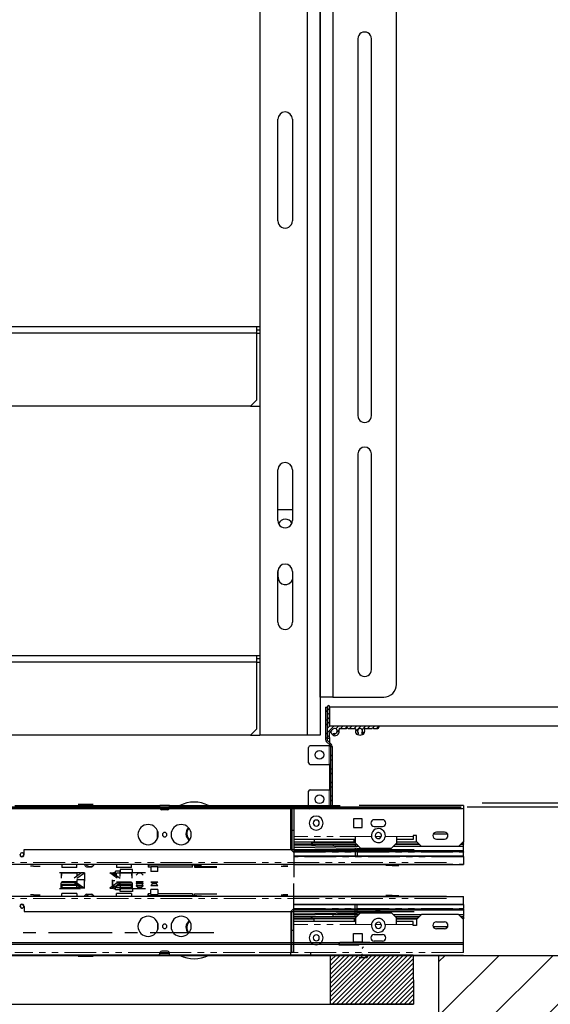
# Model space of a CAD drawing. Units: inches. Extents: x -4 to 417, y 4 to 299.
# Drawn here: x 245 to 266, y 163 to 202 of the extents above; entities that cross this region are included whole.
import ezdxf

# ---------------------------------------------------------------- set-up
doc = ezdxf.new("R2010")
doc.units = ezdxf.units.IN
doc.header["$MEASUREMENT"] = 0
doc.linetypes.add('CENTERX2', pattern=[4, 2.5, -0.5, 0.5, -0.5])
doc.linetypes.add('PHANTOM', pattern=[2.5, 1.25, -0.25, 0.25, -0.25, 0.25, -0.25])
for name, color, linetype in [('CUTLINE', 6, 'Continuous'), ('DIM', 3, 'Continuous'), ('HATCH', 5, 'Continuous')]:
    doc.layers.add(name, color=color, linetype=linetype)
doc.styles.add('PLAN_STYLE', font='txt.shx', dxfattribs={"height": 1.5})
doc.dimstyles.new('IMPERIAL_PL', dxfattribs={"dimtxt": 1.5, "dimasz": 3, "dimexe": 1.5, "dimexo": 1, "dimgap": 1, "dimtad": 0, "dimtih": 1, "dimtoh": 1, "dimdec": 4, "dimzin": 0, "dimdsep": 46, "dimlunit": 5, "dimtxsty": 'PLAN_STYLE', "dimcen": 0.09, "dimadec": 0, "dimazin": 0, "dimtfac": 1, "dimtdec": 4, "dimtofl": 0, "dimtmove": 0, "dimatfit": 3, "dimfxl": 0, "dimfrac": 2, "dimtolj": 1, "dimtzin": 0, "dimarcsym": 0})
doc.dimstyles.new('METRIC_PL', dxfattribs={"dimtxt": 1.5, "dimasz": 3, "dimexe": 1.5, "dimexo": 1, "dimgap": 1, "dimtad": 0, "dimtih": 1, "dimtoh": 1, "dimdec": 4, "dimzin": 0, "dimdsep": 46, "dimlunit": 5, "dimtxsty": 'PLAN_STYLE', "dimcen": 0.09, "dimadec": 0, "dimazin": 0, "dimtfac": 1, "dimtdec": 4, "dimtofl": 0, "dimtmove": 0, "dimatfit": 3, "dimfxl": 0, "dimfrac": 2, "dimtolj": 1, "dimtzin": 0, "dimarcsym": 0})

# ---------------------------------------------------------------- blocks, each defined once
blk = doc.blocks.new('*D274')
at = {"layer": 'DEFPOINTS', "color": 0}
for p in [(262.406, 211.743), (262.406, 171.115), (302.285, 171.115)]:
    blk.add_point(p, dxfattribs=at)
at = {"layer": 'DIM', "color": 0, "lineweight": -2}
for p, q in [((263.406, 211.743), (303.785, 211.743)), ((302.285, 208.743), (302.285, 207.499)), ((302.285, 174.115), (302.285, 183.999)), ((263.406, 171.115), (303.785, 171.115))]:
    blk.add_line(p, q, dxfattribs=at)
at = {"layer": 'DIM', "color": 0}
for points in [[(301.785, 208.743), (302.785, 208.743), (302.285, 211.743)], [(301.785, 174.115), (302.785, 174.115), (302.285, 171.115)]]:
    blk.add_solid(points, dxfattribs=at)
at = {"layer": 'DIM', "color": 0, "insert": (302.285, 195.749), "char_height": 1.5, "attachment_point": 5, "rotation": 89.9544, "style": 'PLAN_STYLE'}
blk.add_mtext("\\A1;40 5/8'' [1032mm]\\POVERALL CAB\\P WIDTH", dxfattribs=at)
blk = doc.blocks.new('A$C2C1D06E5')
at = {"color": 7, "linetype": 'Continuous', "lineweight": 25}
for p, q in [((1.745, 2.3733), (1.745, 0.3807)), ((1.8638, 2.3701), (1.8638, 0.3807)), ((1.8888, 2.3057), (1.8888, 0.4557)), ((2.0138, 0.4807), (2.0138, 2.2807)), ((1.8638, 1.7182), (1.8638, 2.0292)), ((1.938, 1.7517), (1.938, 1.0097)), ((1.9645, 1.0097), (1.9645, 1.7517)), ((1.8638, 1.6182), (1.8638, 1.7182)), ((1.8638, 1.1432), (1.8638, 1.6182)), ((1.7808, 1.3932), (1.7808, 1.5932)), ((1.8093, 1.5932), (1.8093, 1.3932)), ((1.7393, 1.1844), (0.6108, 1.1844)), ((1.7393, 1.1719), (1.7393, 1.1844)), ((1.745, 1.1844), (1.7393, 1.1844)), ((1.7393, 1.1719), (0.6108, 1.1719)), ((1.745, 1.1782), (1.7393, 1.1782)), ((1.7393, 1.0407), (1.7393, 1.1719)), ((1.8638, 1.0432), (1.8638, 1.1432)), ((1.7268, 1.0282), (0.6233, 1.0282)), ((1.7268, 1.0282), (1.7393, 1.0407)), ((1.7268, 1.0282), (1.745, 1.0282)), ((1.8638, 0.7322), (1.8638, 1.0432)), ((1.938, 0.9347), (1.938, 0.5097)), ((1.9645, 0.5097), (1.9645, 0.9347)), ((1.7808, 0.8032), (1.7808, 0.9032)), ((1.8093, 0.9032), (1.8093, 0.8032)), ((1.7808, 0.825), (1.8093, 0.825)), ((1.8638, 0.6322), (1.8638, 0.7322)), ((1.7808, 0.6032), (1.7808, 0.7032)), ((1.781, 0.6915), (1.781, 0.7058)), ((1.8093, 0.7032), (1.8093, 0.6032)), ((1.8638, 0.4557), (1.8638, 0.6322)), ((1.7393, 0.5369), (0.6108, 0.5369)), ((1.7393, 0.5244), (0.6108, 0.5244)), ((1.7393, 0.5244), (1.7393, 0.5369)), ((1.745, 0.5369), (1.7393, 0.5369)), ((1.745, 0.5307), (1.7393, 0.5307)), ((1.7393, 0.3932), (1.7393, 0.5244)), ((1.8888, 0.4557), (1.8638, 0.4557)), ((1.8888, 0.4557), (1.9888, 0.4557)), ((1.7268, 0.3807), (1.7393, 0.3932)), ((1.7268, 0.3807), (0.6233, 0.3807)), ((1.7268, 0.3807), (1.745, 0.3807)), ((1.8388, 0.3807), (1.745, 0.3807)), ((1.8638, 0.3807), (1.8388, 0.3807))]:
    blk.add_line(p, q, dxfattribs=at)
at = {"color": 8, "linetype": 'Continuous', "lineweight": 25}
for p, q in [((1.8388, 0.3807), (1.8388, 2.3454)), ((1.7393, 1.1719), (1.745, 1.1719)), ((1.7393, 0.5244), (1.745, 0.5244))]:
    blk.add_line(p, q, dxfattribs=at)
at = {"color": 7, "linetype": 'Continuous', "lineweight": 25}
for centre, radius, start, end in [((1.9513, 1.7517), 0.0132, 360, 180), ((1.795, 1.5932), 0.0143, 0, 180), ((1.795, 1.3932), 0.0143, 180, 0), ((1.9513, 1.0097), 0.0133, 180, 0), ((1.9513, 0.9347), 0.0132, 0, 180), ((1.795, 0.9032), 0.0143, 0, 180), ((1.795, 0.8032), 0.0143, 180, 0), ((1.7955, 0.7915), 0.0145, 27.526, 157.384), ((1.795, 0.7032), 0.0143, 0, 180), ((1.7955, 0.6915), 0.0145, 180, 341.4914), ((1.795, 0.6032), 0.0143, 180, 0), ((1.9513, 0.5097), 0.0133, 180, 0), ((1.9888, 0.4807), 0.025, 270, 0)]:
    blk.add_arc(centre, radius, start, end, dxfattribs=at)
blk = doc.blocks.new('*D284')
at = {"layer": 'DEFPOINTS', "color": 0}
for p in [(242.256, 165.113), (275.256, 165.113), (242.256, 150.042)]:
    blk.add_point(p, dxfattribs=at)
at = {"layer": 'DIM', "color": 0, "lineweight": -2}
for p, q in [((242.256, 164.113), (242.256, 148.542)), ((275.256, 164.113), (275.256, 148.542)), ((245.256, 150.042), (252.985, 150.042)), ((272.256, 150.042), (257.485, 150.042))]:
    blk.add_line(p, q, dxfattribs=at)
at = {"layer": 'DIM', "color": 0}
for points in [[(245.256, 150.542), (245.256, 149.542), (242.256, 150.042)], [(272.256, 150.542), (272.256, 149.542), (275.256, 150.042)]]:
    blk.add_solid(points, dxfattribs=at)
at = {"layer": 'DIM', "color": 0, "insert": (255.235, 150.042), "char_height": 1.5, "attachment_point": 5, "style": 'PLAN_STYLE'}
blk.add_mtext('\\A1;33\\PCL', dxfattribs=at)

msp = doc.modelspace()

# ---------------------------------------------------------------- hatches: boundary and pattern name
at = {"linetype": 'Continuous', "lineweight": 0}
h = msp.add_hatch(dxfattribs=at)
h.set_pattern_fill('ANSI32', style=0)
h.set_pattern_definition([(45, (238.82243, 327.2099), (-0.26516505, 0.265165), []), (45, (238.9992, 327.2099), (-0.26516505, 0.265165), [])])
edge = h.paths.add_edge_path(flags=0)
edge.add_line((257.44377, 170.8835), (257.50377, 170.8835))
edge.add_line((257.50377, 170.8835), (257.50377, 173.33965))
edge.add_arc((257.38377, 173.33965), 0.12, 0, 45)
edge.add_line((257.46863, 173.4245), (257.327, 173.56613))
edge.add_arc((257.36942, 173.60856), 0.06, 180, 225, ccw=False)
edge.add_line((257.30942, 173.60856), (257.30942, 174.88371))
edge.add_line((257.30942, 174.88371), (257.24942, 174.88371))
edge.add_line((257.24942, 174.88371), (257.24942, 173.60856))
edge.add_arc((257.36942, 173.60856), 0.12, 180, 225)
edge.add_line((257.28457, 173.52371), (257.4262, 173.38208))
edge.add_arc((257.38377, 173.33965), 0.06, 0, 45, ccw=False)
edge.add_line((257.44377, 173.33965), (257.44377, 170.8835))
h = msp.add_hatch(dxfattribs=at)
h.set_pattern_fill('ANSI31', style=0)
h.set_pattern_definition([(45, (238.82243, 327.20989), (-0.08838835, 0.08838834), [])])
edge = h.paths.add_edge_path(flags=0)
edge.add_arc((258.06873, 174.05171), 0.008, 270, 315)
edge.add_line((258.07439, 174.04605), (258.09269, 174.06435))
edge.add_arc((258.10329, 174.05374), 0.015, 45, 135, ccw=False)
edge.add_line((258.1139, 174.06435), (258.1322, 174.04605))
edge.add_arc((258.13786, 174.05171), 0.008, 225, 270)
edge.add_line((258.13786, 174.04371), (258.40186, 174.04371))
edge.add_arc((258.40186, 174.01371), 0.03, -19.542314, 90, ccw=False)
edge.add_arc((258.6033, 173.9422), 0.18375, 160.457686, 222.517348)
edge.add_arc((258.49817, 173.84582), 0.04113, 222.517348, 402.517348)
edge.add_arc((258.6033, 173.9422), 0.1015, -42.517348, 222.517348, ccw=False)
edge.add_arc((258.70843, 173.84582), 0.04113, 137.482652, 317.482652)
edge.add_arc((258.6033, 173.9422), 0.18375, 317.482652, 379.542314)
edge.add_arc((258.80474, 174.01371), 0.03, 90, 199.542314, ccw=False)
edge.add_line((258.80474, 174.04371), (259.06874, 174.04371))
edge.add_arc((259.06874, 174.05171), 0.008, 270, 315)
edge.add_line((259.0744, 174.04605), (259.0927, 174.06435))
edge.add_arc((259.10331, 174.05374), 0.015, 45, 135, ccw=False)
edge.add_line((259.11391, 174.06435), (259.13221, 174.04605))
edge.add_arc((259.13787, 174.05171), 0.008, 225, 270)
edge.add_line((259.13787, 174.04371), (259.26513, 174.04371))
edge.add_arc((259.26513, 174.13371), 0.09, 270, 348.463041)
edge.add_arc((259.33861, 174.11871), 0.015, 348.463041, 450)
edge.add_line((259.33861, 174.13371), (257.41443, 174.13371))
edge.add_arc((257.41443, 174.14871), 0.015, 180, 270, ccw=False)
edge.add_line((257.39942, 174.14871), (257.39942, 174.91372))
edge.add_arc((257.36942, 174.91372), 0.03, 0, 90.000009)
edge.add_arc((257.36942, 174.88372), 0.06, 90, 180)
edge.add_line((257.30942, 174.88372), (257.30942, 173.71753))
edge.add_arc((257.36942, 173.71753), 0.06, 180, 270.000004)
edge.add_arc((257.36942, 173.68753), 0.03, 270, 360)
edge.add_line((257.39942, 173.68753), (257.39942, 173.86946))
edge.add_arc((257.42943, 173.86946), 0.03, 135, 180, ccw=False)
edge.add_line((257.40821, 173.89067), (257.43117, 173.91363))
edge.add_arc((257.42552, 173.91929), 0.008, 315, 390.16993)
edge.add_arc((257.43924, 173.92727), 0.00787, 59.83007, 210.16993, ccw=False)
edge.add_arc((257.44722, 173.94099), 0.008, 239.83007, 315)
edge.add_line((257.45288, 173.93534), (257.48692, 173.96938))
edge.add_arc((257.48135, 173.97495), 0.00787, 315, 390.522488)
edge.add_arc((257.49492, 173.98295), 0.00787, 59.477512, 210.522488, ccw=False)
edge.add_arc((257.50292, 173.99651), 0.00787, 239.477512, 315)
edge.add_line((257.50849, 173.99095), (257.53152, 174.01398))
edge.add_arc((257.60329, 173.9422), 0.1015, -104.534627, 135, ccw=False)
edge.add_arc((257.56753, 173.80426), 0.041, 75.465373, 255.465373)
edge.add_arc((257.60329, 173.9422), 0.1835, 255.465373, 379.56613)
edge.add_arc((257.80446, 174.01371), 0.03, 90, 199.56613, ccw=False)
edge.add_line((257.80446, 174.04371), (258.06873, 174.04371))
h = msp.add_hatch()
h.set_pattern_fill('ANSI31', color=256, angle=270, style=0)
h.set_pattern_definition([(225, (240.06266, 197.90468), (-0.08838835, 0.08838835), [])])
edge = h.paths.add_edge_path()
edge.add_line((218.94665, 165.1332), (260.69665, 165.1332))
edge.add_line((260.69665, 165.1332), (260.7017, 163.1957))
edge.add_line((260.7017, 163.1957), (257.44665, 163.1957))
edge.add_line((257.44665, 163.1957), (257.44665, 165.1332))
at = {"layer": 'HATCH'}
h = msp.add_hatch(dxfattribs=at)
h.set_pattern_fill('ANSI31', color=256, scale=12, style=0)
h.set_pattern_definition([(45, (3.4368, 2.0612), (-1.06066, 1.06066), [])])
h.paths.add_polyline_path([(211.25642, 165.11293), (211.25642, 230.11793), (275.25643, 230.11793), (275.25642, 165.11293), (261.7017, 165.11293), (261.7017, 157.11293), (283.25642, 157.11292), (283.25642, 238.11793), (203.25642, 238.11793), (203.25642, 157.11292), (223.71129, 157.11292), (223.71129, 165.11293), (215.31892, 165.11293)])

# ---------------------------------------------------------------- linework, layer by layer
at = {"color": 7, "linetype": 'Continuous', "lineweight": 30}
for p, q in [((257.24942, 174.88371), (257.30942, 174.88372)), ((257.24942, 174.88371), (257.24942, 173.60856)), ((257.30942, 174.88372), (257.30942, 173.71753)), ((257.30942, 174.88372), (257.30942, 173.60856)), ((257.39942, 174.14871), (257.39942, 174.91372)), ((270.25642, 174.88421), (257.39942, 174.88421)), ((271.00642, 174.88371), (257.39942, 174.88371)), ((257.39942, 174.88371), (257.39942, 174.13371)), ((259.33861, 174.13371), (257.41443, 174.13371)), ((258.07439, 174.04605), (258.09269, 174.06435)), ((258.1139, 174.06435), (258.1322, 174.04605)), ((259.0744, 174.04605), (259.0927, 174.06435)), ((259.11391, 174.06435), (259.13221, 174.04605)), ((271.00642, 174.13371), (259.1642, 174.13371)), ((257.39942, 173.68753), (257.39942, 173.86946)), ((257.39942, 173.68753), (257.39942, 173.49371)), ((257.40821, 173.89067), (257.43117, 173.91363)), ((257.45288, 173.93534), (257.48692, 173.96938)), ((257.50849, 173.99095), (257.53152, 174.01398)), ((257.80446, 174.04371), (258.06873, 174.04371)), ((258.13786, 174.04371), (258.40186, 174.04371)), ((258.80474, 174.04371), (259.06874, 174.04371)), ((259.13787, 174.04371), (259.26513, 174.04371)), ((256.57777, 172.696), (256.57777, 173.302)), ((257.38377, 173.3645), (256.64027, 173.3645)), ((257.4262, 173.38208), (257.28457, 173.52371)), ((257.46863, 173.4245), (257.327, 173.56613)), ((257.38377, 173.3645), (257.43839, 173.3645)), ((257.39942, 173.40885), (257.39942, 173.3645)), ((257.44377, 173.33965), (257.44377, 170.8835)), ((257.50377, 173.3645), (257.50117, 173.3645)), ((257.50377, 173.33965), (257.50377, 170.8835)), ((256.64027, 172.6335), (257.38377, 172.6335)), ((257.44377, 172.6335), (257.38377, 172.6335)), ((257.39942, 172.6335), (257.39942, 171.6335)), ((256.57777, 170.946), (256.57777, 171.571)), ((256.64027, 171.6335), (257.38377, 171.6335)), ((257.38377, 171.6335), (257.44377, 171.6335)), ((245.0309, 171.0086), (250.72911, 171.0086)), ((247.59389, 171.04797), (247.51122, 171.04797)), ((248.01909, 171.04797), (247.59389, 171.04797)), ((247.59389, 171.04797), (247.59389, 171.0086)), ((248.10176, 171.04797), (248.01909, 171.04797)), ((248.01909, 171.0086), (248.01909, 171.04797)), ((250.80846, 171.0086), (250.72911, 171.0086)), ((251.025, 171.0086), (250.80846, 171.0086)), ((251.10435, 171.0086), (251.025, 171.0086)), ((251.10435, 171.0086), (254.46003, 171.0086)), ((253.73563, 171.0086), (257.82165, 171.0086)), ((255.88129, 171.0086), (255.88129, 170.89049)), ((262.66538, 171.0086), (258.57165, 171.0086)), ((262.66538, 171.0086), (262.66538, 170.89049)), ((262.63093, 170.88421), (228.25592, 170.88421)), ((262.57777, 170.946), (228.30908, 170.946)), ((228.30908, 170.946), (262.57777, 170.946)), ((251.10699, 170.91017), (250.72623, 170.91017)), ((250.80846, 170.92986), (250.72911, 170.92986)), ((251.025, 170.92986), (250.80846, 170.92986)), ((251.025, 170.84128), (250.80846, 170.84128)), ((250.89704, 170.92986), (250.89704, 170.91017)), ((251.10802, 170.91833), (250.89704, 170.91833)), ((251.10435, 170.92986), (251.025, 170.92986)), ((255.9994, 170.89049), (255.88129, 170.89049)), ((255.88129, 169.27631), (255.88129, 170.89049)), ((255.92066, 170.89049), (255.92066, 169.23694)), ((255.9994, 170.89049), (255.9994, 169.15821)), ((257.38377, 170.8835), (256.64027, 170.8835)), ((257.44377, 170.8835), (257.38377, 170.8835)), ((257.50377, 170.8835), (257.44377, 170.8835)), ((262.66538, 170.89049), (262.66538, 169.59128)), ((270.94393, 170.94571), (262.81577, 170.94571)), ((258.34255, 170.48891), (258.34255, 170.15033)), ((258.68113, 170.48891), (258.34255, 170.48891)), ((258.68113, 170.15033), (258.68113, 170.48891)), ((259.48034, 170.45348), (259.15751, 170.45348)), ((259.15751, 170.18576), (259.48034, 170.18576)), ((250.64114, 169.73544), (250.64114, 169.99829)), ((255.9994, 170.02435), (255.88129, 170.02435)), ((258.34255, 170.15033), (258.68113, 170.15033)), ((260.69688, 169.8275), (260.69688, 169.78813)), ((260.82286, 169.8275), (260.69688, 169.8275)), ((260.82286, 169.59128), (260.82286, 169.8275)), ((262.04461, 169.88655), (261.48395, 169.88655)), ((261.92522, 169.96135), (261.60239, 169.96135)), ((261.99609, 169.94077), (261.99609, 169.88655)), ((258.42522, 169.67002), (255.9994, 169.67002)), ((256.79302, 169.57159), (255.9994, 169.57159)), ((255.9994, 169.48498), (256.6992, 169.48498)), ((258.56596, 169.39149), (255.9994, 169.43042)), ((256.6992, 169.54764), (256.6992, 169.47316)), ((256.6992, 169.54764), (256.71428, 169.54764)), ((256.6992, 169.47316), (256.71428, 169.47316)), ((256.71428, 169.54764), (256.71428, 169.47316)), ((256.71428, 169.54764), (257.58042, 169.54764)), ((256.71428, 169.47316), (258.44657, 169.47316)), ((256.77794, 169.57159), (256.77794, 169.56896)), ((256.79302, 169.56896), (256.77794, 169.56896)), ((256.79302, 169.67002), (256.79302, 169.56896)), ((257.58042, 169.56896), (256.79302, 169.56896)), ((256.96495, 169.56896), (256.96495, 169.54764)), ((256.98003, 169.56896), (256.98003, 169.54764)), ((257.54727, 169.47316), (257.54727, 169.40694)), ((258.36783, 169.56896), (257.58042, 169.56896)), ((257.58042, 169.54764), (258.42522, 169.54764)), ((257.59367, 169.40624), (258.55121, 169.40624)), ((258.18082, 169.54764), (258.18082, 169.56896)), ((258.36783, 169.56896), (258.36783, 169.67002)), ((258.42522, 169.57159), (258.36783, 169.57159)), ((258.4072, 169.57159), (258.4072, 169.54764)), ((258.4072, 169.47316), (258.4072, 169.39389)), ((258.42522, 169.53222), (258.42522, 169.78813)), ((258.62207, 169.33537), (258.42522, 169.53222)), ((258.44657, 169.47316), (258.44657, 169.51088)), ((258.44657, 169.48498), (258.47247, 169.48498)), ((258.48594, 169.47151), (258.48594, 169.3927)), ((260.03152, 169.53222), (259.83467, 169.33537)), ((259.90554, 169.40624), (261.0079, 169.40624)), ((259.98428, 169.48498), (260.92916, 169.48498)), ((260.03152, 169.78813), (260.03152, 169.53222)), ((260.69688, 169.67002), (260.03152, 169.67002)), ((260.84255, 169.57159), (260.03152, 169.57159)), ((260.69688, 169.78813), (260.69688, 169.67002)), ((261.01971, 169.39442), (260.82286, 169.59128)), ((261.60239, 169.69364), (261.92522, 169.69364)), ((262.66538, 169.59128), (262.46853, 169.39442)), ((262.48034, 169.40624), (262.66538, 169.40624)), ((262.55908, 169.48498), (262.66538, 169.48498)), ((262.66538, 169.57159), (262.6457, 169.57159)), ((262.66538, 169.5834), (262.66538, 169.57159)), ((262.66538, 169.50466), (262.66538, 169.57159)), ((262.66538, 169.50466), (262.66538, 169.48498)), ((262.66538, 169.40624), (262.66538, 169.48498)), ((262.66538, 169.22907), (262.66538, 169.40624)), ((245.39507, 169.27631), (260.72972, 169.27631)), ((245.39507, 169.07946), (245.39507, 169.27631)), ((254.90688, 169.27631), (255.88129, 169.27631)), ((255.88129, 169.27631), (255.9994, 169.1582)), ((255.9994, 169.37136), (259.31518, 169.32106)), ((262.66538, 169.22907), (255.9994, 169.22907)), ((262.66538, 169.1897), (255.9994, 169.1897)), ((255.9994, 169.1582), (255.9994, 168.7645)), ((262.66538, 169.01647), (255.9994, 169.01647)), ((257.54727, 169.22907), (257.54727, 169.1897)), ((258.4072, 169.33483), (258.4072, 169.00072)), ((258.48594, 169.33364), (258.48594, 169.00072)), ((258.62207, 169.33537), (259.83467, 169.33537)), ((262.46853, 169.39442), (261.01971, 169.39442)), ((262.66538, 169.19359), (262.66538, 169.22907)), ((262.66538, 169.1897), (262.66538, 169.17002)), ((262.66538, 169.01647), (262.66538, 169.17002)), ((262.66538, 169.00072), (262.66538, 169.01647)), ((261.9994, 168.68576), (244.91279, 168.68576)), ((246.55712, 168.68576), (246.00746, 168.68576)), ((246.87109, 168.68576), (246.87109, 168.56765)), ((247.46164, 168.56765), (247.46164, 168.68576)), ((248.13754, 168.67943), (248.1412, 168.68576)), ((249.02463, 168.68576), (249.02463, 168.56765)), ((249.61518, 168.56765), (249.61518, 168.68576)), ((250.27173, 168.66182), (250.27173, 168.58734)), ((250.27173, 168.66182), (250.27755, 168.66182)), ((250.28681, 168.66182), (250.28681, 168.58734)), ((250.35047, 168.68576), (250.35047, 168.68314)), ((250.36555, 168.68576), (250.36555, 168.68314)), ((250.53747, 168.68314), (250.53747, 168.66966)), ((250.62342, 168.68314), (250.62342, 168.66608)), ((251.68248, 168.66608), (251.68248, 168.68314)), ((251.73826, 168.66966), (251.73826, 168.68314)), ((251.98395, 168.66966), (251.94706, 168.66966)), ((252.01909, 168.58734), (252.01909, 168.66182)), ((252.09787, 168.66182), (252.09787, 168.58734)), ((252.09787, 168.66182), (252.37029, 168.66182)), ((262.66538, 169.00072), (255.9994, 169.00072)), ((255.9994, 168.7645), (255.9994, 168.68576)), ((255.9994, 168.68576), (262.66538, 168.68576)), ((259.87011, 168.65427), (259.61814, 168.65427)), ((259.87011, 168.65427), (260.12207, 168.65427)), ((259.87011, 168.65427), (260.03743, 168.65427)), ((262.66538, 169.00072), (262.66538, 168.98891)), ((262.66538, 168.98891), (262.66538, 168.69757)), ((262.66538, 168.69757), (262.66538, 168.68576)), ((245.75827, 168.62671), (245.64123, 168.62671)), ((245.75827, 168.62671), (246.02048, 168.62671)), ((246.78447, 168.3708), (247.17817, 168.3708)), ((246.8514, 168.3708), (246.8514, 168.15427)), ((247.46164, 168.56765), (246.87109, 168.56765)), ((247.46164, 168.35505), (246.87109, 168.35505)), ((246.87109, 168.25663), (246.87109, 168.35505)), ((247.17817, 168.3708), (247.61125, 168.3708)), ((247.64927, 168.36572), (247.35632, 168.1582)), ((247.46164, 168.35505), (247.46164, 168.25663)), ((247.47041, 168.1582), (247.76336, 168.36572)), ((247.48132, 168.33143), (247.48132, 168.3708)), ((247.76336, 168.36572), (247.64927, 168.36572)), ((247.65062, 168.36572), (247.65062, 168.37474)), ((247.76336, 168.36572), (247.76336, 168.04009)), ((247.84488, 168.59915), (247.84756, 168.59915)), ((247.84756, 168.59915), (248.05157, 168.59915)), ((249.0513, 168.1582), (248.75834, 168.36572)), ((248.75834, 168.36572), (248.87243, 168.36572)), ((248.87109, 168.37023), (248.87109, 168.36572)), ((248.87243, 168.36572), (249.16538, 168.1582)), ((248.91046, 168.3708), (248.95967, 168.3708)), ((248.95967, 168.3708), (248.98632, 168.3708)), ((249.16538, 168.42986), (248.98468, 168.42986)), ((249.61518, 168.56765), (249.02463, 168.56765)), ((249.61518, 168.35505), (249.02463, 168.35505)), ((249.02463, 168.25791), (249.02463, 168.35505)), ((249.16538, 168.21332), (249.16538, 168.42986)), ((249.16538, 168.3708), (249.16636, 168.3708)), ((249.65849, 168.48891), (249.16636, 168.48891)), ((249.16636, 168.48891), (249.16636, 168.3708)), ((249.16636, 168.3708), (249.65849, 168.3708)), ((249.61518, 168.35505), (249.61518, 168.25663)), ((249.63487, 168.15427), (249.63487, 168.3708)), ((249.65849, 168.3708), (249.65849, 168.48891)), ((249.65849, 168.3708), (249.81597, 168.3708)), ((249.79629, 168.27631), (249.87503, 168.35505)), ((249.81597, 168.3708), (250.05219, 168.3708)), ((249.99314, 168.35505), (249.87503, 168.35505)), ((249.99314, 168.35505), (250.07188, 168.27631)), ((250.05219, 168.3708), (250.1703, 168.3708)), ((250.28681, 168.58734), (250.27173, 168.58734)), ((250.36948, 168.58734), (250.28681, 168.58734)), ((250.36948, 168.60702), (250.64507, 168.60702)), ((250.36948, 168.60702), (250.36948, 168.41017)), ((250.64507, 168.41017), (250.36948, 168.41017)), ((250.64507, 168.41017), (250.64507, 168.60702)), ((252.01909, 168.58734), (250.64507, 168.58734)), ((252.09787, 168.58734), (252.14507, 168.58734)), ((252.9726, 168.59521), (252.1372, 168.59521)), ((252.14507, 168.58734), (252.9726, 168.58734)), ((255.50631, 168.62671), (255.76851, 168.62671)), ((255.76853, 168.62671), (255.57877, 168.62671)), ((246.8514, 167.75072), (246.8514, 167.96726)), ((247.16636, 168.00663), (246.87109, 168.00663)), ((246.87109, 167.96726), (246.87109, 168.00663)), ((246.87109, 167.90427), (246.87109, 167.8649)), ((247.16636, 167.8649), (246.87109, 167.8649)), ((246.87109, 167.8649), (246.87109, 167.76647)), ((247.46164, 168.00663), (247.16636, 168.00663)), ((247.46164, 167.8649), (247.16636, 167.8649)), ((247.35632, 167.96332), (247.47041, 167.96332)), ((247.64927, 167.75581), (247.35632, 167.96332)), ((247.35632, 167.9082), (247.47041, 167.9082)), ((247.46164, 168.00663), (247.46164, 167.98281)), ((247.46164, 167.8649), (247.46164, 167.88872)), ((247.46164, 167.76647), (247.46164, 167.8649)), ((247.47041, 168.08143), (247.47041, 167.96332)), ((247.76336, 168.08143), (247.47041, 168.08143)), ((247.47041, 167.96332), (247.76336, 167.75581)), ((247.47041, 167.79009), (247.47041, 167.9082)), ((247.76336, 167.75581), (247.76336, 168.08143)), ((249.0513, 167.96332), (248.75834, 167.75581)), ((248.87109, 168.06113), (248.87109, 168.08143)), ((248.87109, 167.83567), (248.87109, 168.05652)), ((248.87109, 168.03586), (248.87109, 167.81501)), ((248.96414, 168.05191), (248.87243, 168.05191)), ((248.87243, 167.75581), (249.16538, 167.96332)), ((249.02463, 168.00663), (249.31991, 168.00663)), ((249.02463, 167.8649), (249.31991, 167.8649)), ((249.02463, 167.86362), (249.02463, 167.76647)), ((249.16538, 167.96332), (249.0513, 167.96332)), ((249.16538, 167.9082), (249.0513, 167.9082)), ((249.63487, 167.96726), (249.08171, 167.96726)), ((249.63487, 167.90427), (249.08171, 167.90427)), ((249.16538, 167.9082), (249.16538, 167.69167)), ((249.31991, 168.00663), (249.61518, 168.00663)), ((249.31991, 167.8649), (249.61518, 167.8649)), ((249.61518, 167.76647), (249.61518, 167.8649)), ((249.63487, 167.96726), (249.63487, 167.75072)), ((249.79629, 168.02631), (249.93408, 168.02631)), ((249.93408, 168.02631), (250.07188, 168.02631)), ((250.36948, 168.00269), (250.44822, 167.92395)), ((250.36948, 168.00269), (250.64507, 168.00269)), ((250.36948, 167.86883), (250.44822, 167.94757)), ((250.36948, 167.86883), (250.64507, 167.86883)), ((250.56633, 167.94757), (250.44822, 167.94757)), ((250.56633, 167.92395), (250.44822, 167.92395)), ((250.56633, 167.92395), (250.64507, 168.00269)), ((250.56633, 167.94757), (250.64507, 167.86883)), ((245.75827, 167.49482), (245.64123, 167.49482)), ((245.75827, 167.49482), (246.02048, 167.49482)), ((246.78447, 167.75072), (247.17817, 167.75072)), ((247.46164, 167.76647), (246.87109, 167.76647)), ((247.46164, 167.55387), (246.87109, 167.55387)), ((246.87109, 167.43576), (246.87109, 167.55387)), ((247.17817, 167.75072), (247.61125, 167.75072)), ((247.46164, 167.55387), (247.46164, 167.43576)), ((247.76336, 167.79009), (247.47041, 167.79009)), ((247.48132, 167.79009), (247.48132, 167.75072)), ((247.76336, 167.75581), (247.64927, 167.75581)), ((247.65062, 167.75581), (247.65062, 167.74679)), ((247.84488, 167.52238), (247.84756, 167.52238)), ((247.84756, 167.52238), (248.05157, 167.52238)), ((248.75834, 167.75581), (248.87243, 167.75581)), ((248.87109, 167.81039), (248.87109, 167.79009)), ((248.87109, 167.7513), (248.87109, 167.75581)), ((248.96414, 167.81962), (248.87243, 167.81962)), ((248.91046, 167.75072), (248.95967, 167.75072)), ((248.95967, 167.75072), (248.98632, 167.75072)), ((249.16538, 167.69167), (248.98468, 167.69167)), ((249.61518, 167.76647), (249.02463, 167.76647)), ((249.61518, 167.55387), (249.02463, 167.55387)), ((249.02463, 167.43576), (249.02463, 167.55387)), ((249.16538, 167.75072), (249.16636, 167.75072)), ((249.16636, 167.75072), (249.65849, 167.75072)), ((249.16636, 167.63261), (249.16636, 167.75072)), ((249.65849, 167.63261), (249.16636, 167.63261)), ((249.61518, 167.55387), (249.61518, 167.43576)), ((249.65849, 167.75072), (249.81597, 167.75072)), ((249.65849, 167.75072), (249.65849, 167.63261)), ((249.79629, 167.84521), (249.93408, 167.84521)), ((249.79629, 167.84521), (249.87503, 167.76647)), ((249.81597, 167.75072), (250.05219, 167.75072)), ((249.99314, 167.76647), (249.87503, 167.76647)), ((249.93408, 167.84521), (250.07188, 167.84521)), ((249.99314, 167.76647), (250.07188, 167.84521)), ((250.05219, 167.75072), (250.1703, 167.75072)), ((250.28681, 167.53419), (250.27173, 167.53419)), ((250.27173, 167.45971), (250.27173, 167.53419)), ((250.36948, 167.53419), (250.28681, 167.53419)), ((250.28681, 167.45971), (250.28681, 167.53419)), ((250.36948, 167.5145), (250.36948, 167.71135)), ((250.64507, 167.71135), (250.36948, 167.71135)), ((250.36948, 167.5145), (250.64507, 167.5145)), ((250.64507, 167.71135), (250.64507, 167.5145)), ((252.01909, 167.53419), (250.64507, 167.53419)), ((252.01909, 167.53419), (252.01909, 167.45971)), ((252.09787, 167.53419), (252.14507, 167.53419)), ((252.09787, 167.45971), (252.09787, 167.53419)), ((252.9726, 167.52631), (252.1372, 167.52631)), ((252.14507, 167.53419), (252.9726, 167.53419)), ((255.50631, 167.49482), (255.76851, 167.49482)), ((255.76853, 167.49482), (255.57877, 167.49482)), ((259.87011, 167.46726), (259.61814, 167.46726)), ((259.87011, 167.46726), (260.03743, 167.46726)), ((259.87011, 167.46726), (260.12207, 167.46726)), ((261.9994, 167.43576), (244.91279, 167.43576)), ((246.55712, 167.43576), (246.00746, 167.43576)), ((248.13754, 167.4421), (248.1412, 167.43576)), ((250.27173, 167.45971), (250.27755, 167.45971)), ((250.35047, 167.43576), (250.35047, 167.43839)), ((250.36555, 167.43576), (250.36555, 167.43839)), ((250.53747, 167.43839), (250.53747, 167.45187)), ((250.62342, 167.43839), (250.62342, 167.45545)), ((251.68248, 167.45545), (251.68248, 167.43839)), ((251.73826, 167.45187), (251.73826, 167.43839)), ((251.98395, 167.45187), (251.94706, 167.45187)), ((252.09787, 167.45971), (252.37029, 167.45971)), ((255.9994, 167.35702), (255.9994, 167.43576)), ((255.9994, 167.43576), (262.66538, 167.43576)), ((255.9994, 166.96332), (255.9994, 167.35702)), ((262.66538, 167.1208), (255.9994, 167.1208)), ((262.66538, 167.10505), (255.9994, 167.10505)), ((258.4072, 166.7867), (258.4072, 167.1208)), ((258.48594, 166.78789), (258.48594, 167.1208)), ((262.66538, 167.42395), (262.66538, 167.43576)), ((262.66538, 167.13261), (262.66538, 167.42395)), ((262.66538, 167.1208), (262.66538, 167.13261)), ((262.66538, 167.1208), (262.66538, 167.10505)), ((262.66538, 167.10505), (262.66538, 166.95151)), ((245.39507, 167.04206), (245.39507, 166.84521)), ((245.39507, 166.84521), (260.72972, 166.84521)), ((254.90688, 166.84521), (255.88129, 166.84521)), ((255.88129, 166.84521), (255.9994, 166.96332)), ((255.88129, 166.84521), (255.88129, 165.23104)), ((255.92066, 165.23104), (255.92066, 166.88458)), ((255.9994, 165.23104), (255.9994, 166.96332)), ((262.66538, 166.93183), (255.9994, 166.93183)), ((262.66538, 166.89246), (255.9994, 166.89246)), ((255.9994, 166.75017), (259.31518, 166.80047)), ((258.56596, 166.73004), (255.9994, 166.69111)), ((257.54727, 166.89246), (257.54727, 166.93183)), ((257.54727, 166.64836), (257.54727, 166.71459)), ((257.59367, 166.71529), (258.55121, 166.71529)), ((258.4072, 166.64836), (258.4072, 166.72763)), ((258.62207, 166.78616), (258.42522, 166.58931)), ((258.48594, 166.65002), (258.48594, 166.72883)), ((258.62207, 166.78616), (259.83467, 166.78616)), ((260.03152, 166.58931), (259.83467, 166.78616)), ((259.90554, 166.71529), (261.0079, 166.71529)), ((261.01971, 166.7271), (260.82286, 166.53025)), ((262.46853, 166.7271), (261.01971, 166.7271)), ((262.66538, 166.53025), (262.46853, 166.7271)), ((262.48034, 166.71529), (262.66538, 166.71529)), ((262.66538, 166.93183), (262.66538, 166.95151)), ((262.66538, 166.92793), (262.66538, 166.89246)), ((262.66538, 166.89246), (262.66538, 166.71529)), ((262.66538, 166.71529), (262.66538, 166.63655)), ((250.64114, 166.38609), (250.64114, 166.12324)), ((255.9994, 166.63655), (256.6992, 166.63655)), ((256.79302, 166.54994), (255.9994, 166.54994)), ((258.42522, 166.45151), (255.9994, 166.45151)), ((256.6992, 166.64836), (256.71428, 166.64836)), ((256.6992, 166.57388), (256.6992, 166.64836)), ((256.6992, 166.57388), (256.71428, 166.57388)), ((256.71428, 166.57388), (256.71428, 166.64836)), ((256.71428, 166.64836), (258.44657, 166.64836)), ((256.71428, 166.57388), (257.58042, 166.57388)), ((256.77794, 166.54994), (256.77794, 166.55256)), ((256.79302, 166.55256), (256.77794, 166.55256)), ((256.79302, 166.45151), (256.79302, 166.55256)), ((257.58042, 166.55256), (256.79302, 166.55256)), ((256.96495, 166.55256), (256.96495, 166.57388)), ((256.98003, 166.55256), (256.98003, 166.57388)), ((257.58042, 166.57388), (258.42522, 166.57388)), ((258.36783, 166.55256), (257.58042, 166.55256)), ((258.18082, 166.57388), (258.18082, 166.55256)), ((258.36783, 166.55256), (258.36783, 166.45151)), ((258.42522, 166.54994), (258.36783, 166.54994)), ((258.4072, 166.54994), (258.4072, 166.57388)), ((258.42522, 166.58931), (258.42522, 166.3334)), ((258.44657, 166.64836), (258.44657, 166.61065)), ((258.44657, 166.63655), (258.47247, 166.63655)), ((259.98428, 166.63655), (260.92916, 166.63655)), ((260.03152, 166.3334), (260.03152, 166.58931)), ((260.84255, 166.54994), (260.03152, 166.54994)), ((260.69688, 166.45151), (260.03152, 166.45151)), ((260.69688, 166.3334), (260.69688, 166.45151)), ((260.69688, 166.29403), (260.69688, 166.3334)), ((260.82286, 166.53025), (260.82286, 166.29403)), ((261.60239, 166.42789), (261.92522, 166.42789)), ((262.55908, 166.63655), (262.66538, 166.63655)), ((262.66538, 166.54994), (262.6457, 166.54994)), ((262.66538, 166.61687), (262.66538, 166.63655)), ((262.66538, 166.61687), (262.66538, 166.54994)), ((262.66538, 166.53813), (262.66538, 166.54994)), ((262.66538, 165.23104), (262.66538, 166.53025)), ((255.9994, 166.09718), (255.88129, 166.09718)), ((258.34255, 165.9712), (258.68113, 165.9712)), ((258.34255, 165.63261), (258.34255, 165.9712)), ((258.68113, 165.9712), (258.68113, 165.63261)), ((259.15751, 165.93576), (259.48034, 165.93576)), ((260.82286, 166.29403), (260.69688, 166.29403)), ((262.04461, 166.23498), (261.48395, 166.23498)), ((261.92522, 166.16017), (261.60239, 166.16017)), ((261.99609, 166.18076), (261.99609, 166.23498)), ((227.82166, 165.61273), (262.66538, 165.61283)), ((227.88161, 165.55093), (262.66538, 165.55093)), ((258.98782, 165.61283), (257.82164, 165.61283)), ((258.68113, 165.63261), (258.34255, 165.63261)), ((259.48034, 165.66805), (259.15751, 165.66805)), ((251.10699, 165.21135), (250.72623, 165.21135)), ((250.80846, 165.19167), (250.72911, 165.19167)), ((251.025, 165.28025), (250.80846, 165.28025)), ((251.025, 165.19167), (250.80846, 165.19167)), ((250.89704, 165.19167), (250.89704, 165.21135)), ((251.10802, 165.2032), (250.89704, 165.2032)), ((251.10435, 165.19167), (251.025, 165.19167)), ((255.9994, 165.23104), (255.88129, 165.23104)), ((255.88129, 165.11293), (255.88129, 165.23104)), ((256.66538, 165.11293), (256.66538, 165.23104)), ((257.79164, 165.52283), (258.55665, 165.52283)), ((258.57165, 165.52283), (257.82165, 165.52283)), ((258.69138, 165.39074), (258.71441, 165.41377)), ((245.0309, 165.11293), (250.72911, 165.11293)), ((247.59389, 165.07356), (247.51122, 165.07356)), ((247.59389, 165.07356), (247.59389, 165.11293)), ((248.01909, 165.07356), (247.59389, 165.07356)), ((248.01909, 165.11293), (248.01909, 165.07356)), ((248.10176, 165.07356), (248.01909, 165.07356)), ((250.80846, 165.11293), (250.72911, 165.11293)), ((251.025, 165.11293), (250.80846, 165.11293)), ((251.10435, 165.11293), (251.025, 165.11293)), ((251.10435, 165.11293), (254.46003, 165.11293)), ((253.73563, 165.11293), (257.82165, 165.11293)), ((262.66538, 165.11293), (258.57165, 165.11293)), ((258.57165, 165.02273), (258.88859, 165.02273)), ((258.88859, 165.11293), (258.88859, 165.02273)), ((258.88859, 165.11293), (258.88859, 165.02273))]:
    msp.add_line(p, q, dxfattribs=at)
at = {"color": 7, "linetype": 'PHANTOM', "lineweight": 0}
for p, q in [((257.38377, 172.6335), (257.38377, 173.3645)), ((257.38377, 170.8835), (257.38377, 171.6335)), ((250.72911, 170.89049), (245.0309, 170.89049)), ((251.10775, 170.91579), (250.89704, 170.91579)), ((254.46596, 170.89049), (251.10435, 170.89049)), ((255.88129, 170.89049), (253.7297, 170.89049)), ((262.66538, 170.89049), (255.9994, 170.89049)), ((259.05152, 169.78813), (255.9994, 169.78813)), ((255.9994, 169.5834), (256.79302, 169.5834)), ((256.6992, 169.50466), (255.9994, 169.50466)), ((258.36783, 169.5834), (258.42522, 169.5834)), ((258.45278, 169.50466), (258.44657, 169.50466)), ((259.43627, 169.78813), (259.21005, 169.78813)), ((260.69688, 169.78813), (259.59069, 169.78813)), ((260.90948, 169.50466), (260.00396, 169.50466)), ((260.03152, 169.5834), (260.83073, 169.5834)), ((262.66538, 169.50466), (262.57877, 169.50466)), ((262.65751, 169.5834), (262.66538, 169.5834)), ((255.9994, 169.17002), (262.66538, 169.17002)), ((261.9994, 168.7645), (244.91279, 168.7645)), ((250.28681, 168.66182), (251.95371, 168.66182)), ((251.95371, 168.66182), (252.01909, 168.66182)), ((262.66538, 168.98891), (255.9994, 168.98891)), ((255.9994, 168.69757), (262.66538, 168.69757)), ((247.16636, 167.96726), (246.87109, 167.96726)), ((247.16636, 167.90427), (246.87109, 167.90427)), ((247.43969, 167.96726), (247.16636, 167.96726)), ((247.43969, 167.90427), (247.16636, 167.90427)), ((261.9994, 167.35702), (244.91279, 167.35702)), ((250.28681, 167.45971), (251.95371, 167.45971)), ((251.95371, 167.45971), (252.01909, 167.45971)), ((255.9994, 167.42395), (262.66538, 167.42395)), ((262.66538, 167.13261), (255.9994, 167.13261)), ((255.9994, 166.95151), (262.66538, 166.95151)), ((256.6992, 166.61687), (255.9994, 166.61687)), ((255.9994, 166.53813), (256.79302, 166.53813)), ((259.05152, 166.3334), (255.9994, 166.3334)), ((258.36783, 166.53813), (258.42522, 166.53813)), ((258.45278, 166.61687), (258.44657, 166.61687)), ((259.43627, 166.3334), (259.21005, 166.3334)), ((260.69688, 166.3334), (259.59069, 166.3334)), ((260.90948, 166.61687), (260.00396, 166.61687)), ((260.03152, 166.53813), (260.83073, 166.53813)), ((262.66538, 166.61687), (262.57877, 166.61687)), ((262.65751, 166.53813), (262.66538, 166.53813)), ((250.72911, 165.23104), (245.0309, 165.23104)), ((251.10775, 165.20573), (250.89704, 165.20573)), ((254.46596, 165.23104), (251.10435, 165.23104)), ((255.88129, 165.23104), (253.7297, 165.23104)), ((262.66538, 165.23104), (255.9994, 165.23104))]:
    msp.add_line(p, q, dxfattribs=at)
at = {"linetype": 'CENTERX2'}
for p, q in [((255.9994, 168.68576), (255.9994, 168.18576)), ((255.9994, 167.43576), (255.9994, 167.93576)), ((218.35015, 166.00871), (253.35015, 166.00871))]:
    msp.add_line(p, q, dxfattribs=at)
for p, q in [((224.70844, 165.1332), (260.69665, 165.1332)), ((257.44665, 163.1957), (257.44665, 165.1332)), ((260.69665, 165.1332), (260.7017, 163.1957)), ((224.69665, 163.1957), (260.7017, 163.1957)), ((260.7017, 163.1957), (257.44665, 163.1957))]:
    msp.add_line(p, q)
msp.add_lwpolyline([(211.25642, 165.11293), (275.25642, 165.11293), (275.25643, 230.11793), (211.25642, 230.11793)], close=True)
at = {"color": 7, "linetype": 'Continuous', "lineweight": 30}
for points in [[(250.72911, 171.0086), (250.72564, 171.00574), (250.72316, 170.99765), (250.72168, 170.98517), (250.72118, 170.96928), (250.72316, 170.93114), (250.72911, 170.89049)], [(250.72911, 165.11293), (250.72564, 165.11579), (250.72316, 165.12388), (250.72168, 165.13635), (250.72118, 165.15225), (250.72316, 165.19039), (250.72911, 165.23104)]]:
    msp.add_lwpolyline(points, dxfattribs=at)
for centre in [(257.00377, 173.0085), (257.00377, 171.2585)]:
    msp.add_circle(centre, 0.172, dxfattribs=at)
for centre, radius, start, end in [((257.36942, 174.88372), 0.06, 90, 180), ((257.36942, 174.91372), 0.03, 0, 90.000009), ((257.41443, 174.14871), 0.015, 180, 270), ((258.10329, 174.05374), 0.015, 45, 135), ((259.10331, 174.05374), 0.015, 45, 135), ((259.26513, 174.13371), 0.09, 270, 348.463041), ((259.33861, 174.11871), 0.015, 348.463041, 90), ((257.36942, 173.71753), 0.06, 180, 270.000004), ((257.36942, 173.68753), 0.03, 270, 0), ((257.42943, 173.86946), 0.03, 135, 180), ((257.42552, 173.91929), 0.008, 315, 30.16993), ((257.43924, 173.92727), 0.00787, 59.83007, 210.16993), ((257.44722, 173.94099), 0.008, 239.83007, 315), ((257.60292, 173.94171), 0.156, 183.202033, 240.686682), ((257.48135, 173.97495), 0.00787, 315, 30.522488), ((257.49492, 173.98295), 0.00787, 59.477512, 210.522488), ((257.50292, 173.99651), 0.00787, 239.477512, 315), ((257.56753, 173.80426), 0.041, 75.465373, 255.465373), ((257.60329, 173.9422), 0.1015, 255.465373, 135), ((257.60329, 173.9422), 0.1835, 255.465373, 19.56613), ((257.80446, 174.01371), 0.03, 90, 199.56613), ((258.06873, 174.05171), 0.008, 270, 315), ((258.13786, 174.05171), 0.008, 225, 270), ((258.40186, 174.01371), 0.03, 340.457686, 90), ((258.6033, 173.9422), 0.18375, 160.457686, 222.517348), ((258.49817, 173.84582), 0.04113, 222.517348, 42.517348), ((258.6033, 173.9422), 0.1015, 317.482652, 222.517348), ((258.60292, 173.94171), 0.156, 237.401026, 270), ((258.60292, 173.94171), 0.156, 270, 302.755733), ((258.70843, 173.84582), 0.04113, 137.482652, 317.482652), ((258.6033, 173.9422), 0.18375, 317.482652, 19.542314), ((258.80474, 174.01371), 0.03, 90, 199.542314), ((259.06874, 174.05171), 0.008, 270, 315), ((259.13787, 174.05171), 0.008, 225, 270), ((256.64027, 173.302), 0.0625, 90, 180), ((257.36942, 173.60856), 0.12, 180, 225), ((257.36942, 173.60856), 0.06, 180, 225), ((257.38377, 173.33965), 0.06, 0, 45), ((257.38377, 173.33965), 0.12, 0, 45), ((256.64027, 172.696), 0.0625, 180, 270), ((256.64027, 171.571), 0.0625, 90, 180), ((250.89493, 170.94954), 0.21759, 344.251929, 15.748071), ((252.07814, 169.90624), 1.24016, 62.733956, 117.266044), ((250.80846, 170.92986), 0.08858, 206.3878, 270), ((251.025, 170.92986), 0.08858, 270, 333.612187), ((256.64027, 170.946), 0.0625, 180, 270), ((256.87798, 170.31962), 0.27559, 90, 270), ((256.87798, 170.31962), 0.27559, 270, 90), ((250.26712, 169.86687), 0.39764, 90, 270), ((250.26712, 169.86687), 0.39764, 270, 90), ((251.56633, 169.86687), 0.39764, 90, 270), ((251.56633, 169.86687), 0.39764, 270, 90), ((256.87798, 170.31962), 0.12008, 90, 270), ((256.87798, 170.31962), 0.12008, 270, 90), ((259.15751, 170.31962), 0.13386, 90, 270), ((259.48034, 170.31962), 0.13386, 270, 90), ((250.91673, 169.86687), 0.08858, 90, 270), ((252.07814, 169.90624), 1.24016, 179.508136, 184.342716), ((250.91673, 169.86687), 0.08858, 270, 90), ((252.07496, 169.90616), 0.32007, 133.395049, 235.484429), ((252.07814, 169.90624), 0.29094, 134.403064, 234.418009), ((259.32286, 169.8275), 0.27559, 160.933143, 340.933143), ((259.32286, 169.8275), 0.27559, 340.933143, 160.933143), ((259.32286, 169.8275), 0.12008, 160.933143, 340.933143), ((259.32286, 169.8275), 0.12008, 340.933143, 160.933143), ((261.60239, 169.8275), 0.13386, 90, 270), ((261.92522, 169.8275), 0.13386, 270, 90), ((245.30649, 169.07946), 0.08858, 179.999993, 0.000007), ((245.30649, 169.07946), 0.07087, 90, 179.996603), ((245.30291, 169.07553), 0.06703, 173.688184, 273.066053), ((245.30649, 169.07946), 0.07087, 359.996608, 90), ((245.30649, 169.07946), 0.07087, 270, 359.998954), ((259.32286, 169.8275), 0.55118, 245.900863, 270), ((259.32286, 169.8275), 0.5065, 269.130917, 283.680795), ((259.32286, 169.8275), 0.55118, 270, 296.765501), ((247.92267, 168.77091), 0.18753, 207.002668, 246.013954), ((247.9476, 168.79918), 0.22455, 298.05095, 327.514661), ((248.02509, 168.74935), 0.13238, 298.094855, 331.290532), ((250.29468, 168.66182), 0.00787, 95, 179.999999), ((252.07814, 169.90624), 1.24016, 259.777821, 280.222179), ((248.83739, 168.38787), 0.15315, 325.851979, 15.91018), ((252.14507, 168.59521), 0.00787, 180, 270), ((249.7963, 167.96332), 0.03937, 270.024062, 89.975938), ((249.7963, 167.9082), 0.03937, 270.024062, 89.975938), ((250.06706, 167.96332), 0.0394, 92.154976, 267.845024), ((250.06706, 167.9082), 0.0394, 92.154976, 267.845024), ((250.07187, 167.96332), 0.03937, 90.024062, 269.975938), ((250.07187, 167.9082), 0.03937, 90.024062, 269.975938), ((247.92267, 167.35062), 0.18753, 113.986046, 152.997332), ((247.9476, 167.32235), 0.22455, 32.485339, 61.94905), ((248.02509, 167.37217), 0.13238, 28.709468, 61.905145), ((248.83739, 167.73365), 0.15315, 344.08982, 34.148021), ((252.14507, 167.52631), 0.00787, 90, 180), ((245.30649, 167.04206), 0.08858, 359.999993, 180.000007), ((245.30291, 167.04599), 0.06703, 86.933947, 186.311816), ((245.30649, 167.04206), 0.07087, 0.001046, 90), ((250.29468, 167.45971), 0.00787, 180.000001, 265), ((252.07814, 166.21529), 1.24016, 79.777821, 100.222179), ((245.30649, 167.04206), 0.07087, 180.003397, 270), ((245.30649, 167.04206), 0.07087, 270, 0.003392), ((259.32286, 166.29403), 0.55118, 90, 114.099137), ((259.32286, 166.29403), 0.5065, 76.319205, 90.869083), ((259.32286, 166.29403), 0.55118, 63.234499, 90), ((250.26712, 166.25466), 0.39764, 90, 270), ((250.26712, 166.25466), 0.39764, 270, 90), ((250.91673, 166.25466), 0.08858, 90, 270), ((252.07814, 166.21529), 1.24016, 175.657284, 180.491864), ((250.91673, 166.25466), 0.08858, 270, 90), ((251.56633, 166.25466), 0.39764, 90, 270), ((251.56633, 166.25466), 0.39764, 270, 90), ((252.07496, 166.21536), 0.32007, 124.515571, 226.604951), ((252.07814, 166.21529), 0.29094, 125.581991, 225.596936), ((259.32286, 166.29403), 0.27559, 19.066857, 199.066857), ((259.32286, 166.29403), 0.27559, 199.066857, 19.066857), ((259.32286, 166.29403), 0.12008, 19.066857, 199.066857), ((259.32286, 166.29403), 0.12008, 199.066857, 19.066857), ((261.60239, 166.29403), 0.13386, 90, 270), ((261.92522, 166.29403), 0.13386, 270, 90), ((256.87798, 165.80191), 0.27559, 90, 270), ((256.87798, 165.80191), 0.12008, 90, 270), ((256.87798, 165.80191), 0.27559, 270, 90), ((256.87798, 165.80191), 0.12008, 270, 90), ((259.15751, 165.80191), 0.13386, 90, 270), ((259.48034, 165.80191), 0.13386, 270, 90), ((257.82164, 165.55283), 0.06, 90, 180), ((257.79164, 165.55283), 0.03, 179.999991, 270), ((250.80846, 165.19167), 0.08858, 90, 153.6122), ((251.025, 165.19167), 0.08858, 26.387813, 90), ((250.89493, 165.17198), 0.21759, 344.251929, 15.748071), ((258.55665, 165.50783), 0.015, 0, 90), ((258.69165, 165.11779), 0.03, 70.43387, 180), ((258.70885, 165.41934), 0.00787, 315, 30.522488), ((258.72241, 165.42733), 0.00787, 59.477512, 210.522488), ((258.73041, 165.4409), 0.00787, 239.477512, 315), ((252.07814, 166.21529), 1.24016, 242.733956, 297.266044)]:
    msp.add_arc(centre, radius, start, end, dxfattribs=at)
at = {"color": 7, "linetype": 'PHANTOM', "lineweight": 0}
for centre, start, end in [((247.99189, 168.84573), 223.220587, 294.144573), ((247.99189, 167.2758), 65.855427, 136.779413)]:
    msp.add_arc(centre, 0.23359, start, end, dxfattribs=at)
at = {"color": 7, "linetype": 'Continuous', "lineweight": 30}
for points, knots in [([(251.94706, 168.66966), (251.93117, 168.66966), (251.89728, 168.66966), (251.82285, 168.66966), (251.72217, 168.66966), (251.59989, 168.66966), (251.46194, 168.66966), (251.31486, 168.66966), (251.1541, 168.66966), (250.98714, 168.66966), (250.82338, 168.66966), (250.6726, 168.66966), (250.54303, 168.66966), (250.44021, 168.66966), (250.36541, 168.66966), (250.31619, 168.66966), (250.29317, 168.66966), (250.29612, 168.66966), (250.29683, 168.66966)], [0, 0, 0, 0, 0.04847432, 0.10331674, 0.16511282, 0.23420293, 0.29472056, 0.35952782, 0.42797191, 0.49907501, 0.57158623, 0.64409745, 0.71520056, 0.78364465, 0.84845191, 0.90896954, 0.97805965, 1, 1, 1, 1]), ([(249.79679, 168.00269), (249.79812, 168.00269), (249.80058, 168.00269), (249.82155, 168.00269), (249.85164, 168.00269), (249.89218, 168.00269), (249.93706, 168.00269), (249.97952, 168.00269), (250.0186, 168.00269), (250.04949, 168.00269), (250.06065, 168.00269), (250.06558, 168.00269)], [0, 0, 0, 0, 0.11900198, 0.21916652, 0.32963018, 0.4460691, 0.56250802, 0.67297167, 0.77313622, 0.89983546, 1, 1, 1, 1]), ([(250.06558, 167.94757), (250.06065, 167.94757), (250.04949, 167.94757), (250.0186, 167.94757), (249.97952, 167.94757), (249.93706, 167.94757), (249.89218, 167.94757), (249.85164, 167.94757), (249.82155, 167.94757), (249.80058, 167.94757), (249.79812, 167.94757), (249.79679, 167.94757)], [0, 0, 0, 0, 0.10016455, 0.22686379, 0.32702833, 0.43749199, 0.55393091, 0.67036983, 0.78083349, 0.88099803, 1, 1, 1, 1]), ([(250.06558, 167.92395), (250.06065, 167.92395), (250.04949, 167.92395), (250.0186, 167.92395), (249.97952, 167.92395), (249.93706, 167.92395), (249.89218, 167.92395), (249.85164, 167.92395), (249.82155, 167.92395), (249.80058, 167.92395), (249.79812, 167.92395), (249.79679, 167.92395)], [0, 0, 0, 0, 0.10016455, 0.22686379, 0.32702833, 0.43749199, 0.55393091, 0.67036983, 0.78083349, 0.88099803, 1, 1, 1, 1]), ([(249.79679, 167.86883), (249.79812, 167.86883), (249.80058, 167.86883), (249.82155, 167.86883), (249.85164, 167.86883), (249.89218, 167.86883), (249.93706, 167.86883), (249.97952, 167.86883), (250.0186, 167.86883), (250.04949, 167.86883), (250.06065, 167.86883), (250.06558, 167.86883)], [0, 0, 0, 0, 0.11900198, 0.21916652, 0.32963018, 0.4460691, 0.56250802, 0.67297167, 0.77313622, 0.89983546, 1, 1, 1, 1]), ([(251.94706, 167.45187), (251.93117, 167.45187), (251.89728, 167.45187), (251.82285, 167.45187), (251.72217, 167.45187), (251.59989, 167.45187), (251.46194, 167.45187), (251.31486, 167.45187), (251.1541, 167.45187), (250.98714, 167.45187), (250.82338, 167.45187), (250.6726, 167.45187), (250.54303, 167.45187), (250.44021, 167.45187), (250.36541, 167.45187), (250.31619, 167.45187), (250.29317, 167.45187), (250.29612, 167.45187), (250.29683, 167.45187)], [0, 0, 0, 0, 0.04847432, 0.10331674, 0.16511282, 0.23420293, 0.29472056, 0.35952782, 0.42797191, 0.49907501, 0.57158623, 0.64409745, 0.71520056, 0.78364465, 0.84845191, 0.90896954, 0.97805965, 1, 1, 1, 1])]:
    msp.add_open_spline(points, degree=3, knots=knots, dxfattribs=at)
at = {"color": 7, "linetype": 'PHANTOM', "lineweight": 0}
for points in [[(251.95371, 168.66182), (251.95359, 168.66287), (251.95335, 168.66507), (251.95159, 168.66762), (251.94937, 168.66921), (251.94781, 168.66951), (251.94706, 168.66966)], [(251.95371, 167.45971), (251.95359, 167.45865), (251.95335, 167.45646), (251.95159, 167.45391), (251.94937, 167.45232), (251.94781, 167.45201), (251.94706, 167.45187)]]:
    msp.add_open_spline(points, degree=3, knots=[0, 0, 0, 0, 0.27133695, 0.56215207, 0.7886616, 1, 1, 1, 1], dxfattribs=at)
at = {"layer": 'CUTLINE'}
msp.add_line((211.25642, 165.11293), (275.25642, 165.11293), dxfattribs=at)
msp.add_lwpolyline([(203.25642, 157.11292), (203.25642, 238.11793), (283.25642, 238.11793), (283.25642, 157.11292), (261.7017, 157.11293), (261.7017, 165.11293), (275.25642, 165.11293), (275.25643, 230.11793), (211.25642, 230.11793), (211.25642, 165.11293), (223.71129, 165.11293), (223.71129, 157.11292)], close=True, dxfattribs=at)

# ---------------------------------------------------------------- block references
at = {"xscale": 20, "yscale": 20, "zscale": 20, "rotation": 359.9999999999999}
msp.add_blockref('A$C2C1D06E5', (219.75642, 166.16742), dxfattribs=at)

# ---------------------------------------------------------------- dimensions: what is measured, and where the dimension line sits
at = {"layer": 'DIM'}
dim = msp.add_linear_dim(base=(302.28478, 171.11543), p1=(262.40567, 211.74293), p2=(262.40567, 171.11543), angle=270, text='<>\\POVERALL CAB\\P WIDTH', dimstyle='METRIC_PL', override={"dimpost": "''"}, dxfattribs=at)
dim.commit()
dim.dimension.update_dxf_attribs({"geometry": '*D274', "text_midpoint": (302.28478, 195.74945), "dimtype": 161, "text_rotation": 89.954374})
dim = msp.add_linear_dim(base=(242.25592, 150.04221), p1=(275.25642, 165.11293), p2=(242.25592, 165.11293), angle=180, text='<>\\PCL', dimstyle='IMPERIAL_PL', dxfattribs=at)
dim.commit()
dim.dimension.update_dxf_attribs({"geometry": '*D284', "text_midpoint": (255.23484, 150.04221), "dimtype": 161})

doc.saveas('drawing.dxf')
